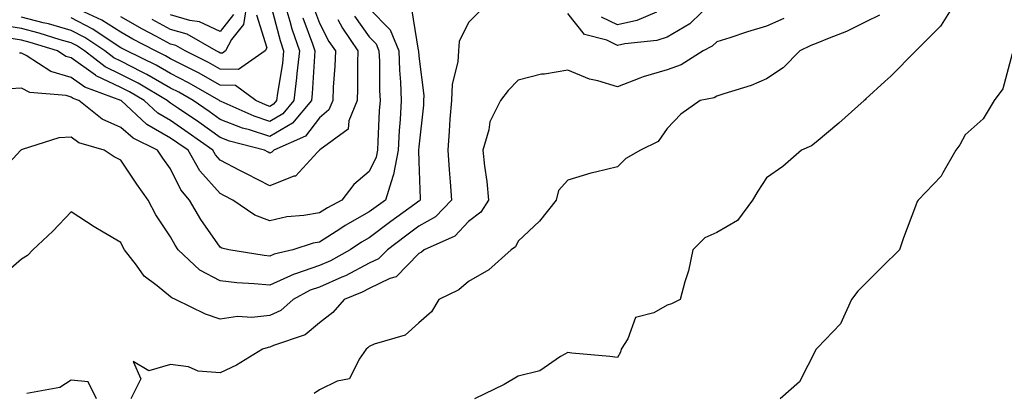
# Model space of a CAD drawing. Units: inches. Extents: x 1021283 to 1023923, y 7239818 to 7242458.
# Drawn here: x 1022278 to 1022476, y 7241383 to 7241458 of the extents above; entities that cross this region are included whole.
import ezdxf

# ---------------------------------------------------------------- set-up
doc = ezdxf.new("R2010")
doc.units = ezdxf.units.IN
doc.header["$MEASUREMENT"] = 0
doc.layers.add('Contour_10217239', color=7, linetype='Continuous', true_color=0x3f6080)

msp = doc.modelspace()

# ---------------------------------------------------------------- linework, layer by layer
at = {"layer": 'Contour_10217239'}
for points in [[(1022336.84, 7241460.71, 3040), (1022338.05, 7241457.49, 3040), (1022339.94, 7241453.81, 3040), (1022341.23, 7241451.92, 3040), (1022341.14, 7241448.84, 3040), (1022340.78, 7241444.65, 3040), (1022340.69, 7241441.92, 3040), (1022339.92, 7241440.05, 3040), (1022338.05, 7241438.44, 3040), (1022335.2, 7241434.78, 3040), (1022328.83, 7241431.92, 3040), (1022328.44, 7241431.52, 3040), (1022328.05, 7241431.36, 3040), (1022327.68, 7241431.55, 3040), (1022326.98, 7241431.92, 3040), (1022319.91, 7241433.78, 3040), (1022318.05, 7241434.51, 3040), (1022313.71, 7241437.57, 3040), (1022309.63, 7241440.33, 3040), (1022308.05, 7241441.41, 3040), (1022307.74, 7241441.6, 3040), (1022307.39, 7241441.92, 3040), (1022301.55, 7241445.42, 3040), (1022298.05, 7241447.2, 3040), (1022294.85, 7241448.72, 3040), (1022290.69, 7241451.92, 3040), (1022289.1, 7241452.98, 3040), (1022288.05, 7241453.53, 3040), (1022285.8, 7241454.17, 3040), (1022281.6, 7241455.47, 3040), (1022278.05, 7241456.41, 3040), (1022273.3, 7241457.16, 3040)], [(1022356.55, 7241460.42, 3044), (1022357.91, 7241452.05, 3044), (1022357.97, 7241451.92, 3044), (1022357.97, 7241451.84, 3044), (1022358.05, 7241450.89, 3044), (1022359.07, 7241442.93, 3044), (1022359.01, 7241441.92, 3044), (1022358.95, 7241441.03, 3044), (1022358.05, 7241432.61, 3044), (1022357.99, 7241431.97, 3044), (1022357.99, 7241431.92, 3044), (1022357.99, 7241431.85, 3044), (1022358.05, 7241429.66, 3044), (1022358.3, 7241422.17, 3044), (1022358.32, 7241421.92, 3044), (1022358.19, 7241421.78, 3044), (1022358.05, 7241421.7, 3044), (1022357.23, 7241421.09, 3044), (1022352.39, 7241417.57, 3044), (1022348.05, 7241414.32, 3044), (1022346.51, 7241413.45, 3044), (1022344.2, 7241411.92, 3044), (1022340.28, 7241409.7, 3044), (1022338.05, 7241408.72, 3044), (1022333.21, 7241407.08, 3044), (1022332.95, 7241407.02, 3044), (1022328.05, 7241404.76, 3044), (1022324.89, 7241405.08, 3044), (1022321.39, 7241405.27, 3044), (1022318.05, 7241405.65, 3044), (1022313.95, 7241407.82, 3044), (1022309.57, 7241411.92, 3044), (1022308.97, 7241412.84, 3044), (1022308.05, 7241414.49, 3044), (1022305.06, 7241418.93, 3044), (1022303.54, 7241421.92, 3044), (1022301.27, 7241425.14, 3044), (1022298.05, 7241429.96, 3044), (1022296.72, 7241430.6, 3044), (1022294.69, 7241431.92, 3044), (1022289.57, 7241433.44, 3044), (1022288.05, 7241434.55, 3044), (1022285.53, 7241434.43, 3044), (1022278.17, 7241432.05, 3044), (1022278.05, 7241432.04, 3044), (1022277.99, 7241431.99, 3044), (1022277.89, 7241431.92, 3044), (1022275.63, 7241429.5, 3044)], [(1022348.05, 7241460.46, 3043), (1022352.27, 7241456.15, 3043), (1022353.99, 7241451.92, 3043), (1022354.14, 7241448.02, 3043), (1022354.34, 7241445.63, 3043), (1022354.5, 7241441.92, 3043), (1022354.26, 7241438.13, 3043), (1022354.09, 7241435.88, 3043), (1022353.85, 7241431.92, 3043), (1022352.95, 7241427.02, 3043), (1022352.78, 7241426.65, 3043), (1022351.31, 7241421.92, 3043), (1022349.42, 7241420.54, 3043), (1022348.05, 7241419.52, 3043), (1022343.21, 7241416.77, 3043), (1022342.31, 7241416.18, 3043), (1022338.05, 7241413.44, 3043), (1022336.76, 7241413.21, 3043), (1022332.68, 7241411.92, 3043), (1022328.93, 7241411.03, 3043), (1022328.05, 7241410.62, 3043), (1022326.88, 7241410.74, 3043), (1022319.79, 7241411.92, 3043), (1022318.38, 7241412.26, 3043), (1022318.05, 7241412.46, 3043), (1022314.14, 7241418.01, 3043), (1022311.88, 7241421.92, 3043), (1022310.1, 7241423.96, 3043), (1022308.05, 7241428.16, 3043), (1022306.49, 7241430.36, 3043), (1022305.43, 7241431.92, 3043), (1022300.49, 7241434.35, 3043), (1022298.05, 7241436.53, 3043), (1022294.3, 7241438.17, 3043), (1022289.57, 7241441.92, 3043), (1022288.46, 7241442.33, 3043), (1022288.05, 7241442.62, 3043), (1022287.05, 7241442.92, 3043), (1022279.71, 7241443.58, 3043), (1022278.05, 7241444.45, 3043), (1022275.67, 7241444.31, 3043)], [(1022330.86, 7241461.92, 3038), (1022332.09, 7241457.89, 3038), (1022332.48, 7241456.35, 3038), (1022333.99, 7241451.92, 3038), (1022333.5, 7241447.36, 3038), (1022333.44, 7241446.52, 3038), (1022332.89, 7241441.92, 3038), (1022330.67, 7241439.29, 3038), (1022328.05, 7241437.73, 3038), (1022324.89, 7241438.76, 3038), (1022318.25, 7241441.72, 3038), (1022318.05, 7241441.8, 3038), (1022317.97, 7241441.85, 3038), (1022317.87, 7241441.92, 3038), (1022311.66, 7241445.53, 3038), (1022308.05, 7241447.41, 3038), (1022305.18, 7241449.05, 3038), (1022299.26, 7241451.92, 3038), (1022298.46, 7241452.33, 3038), (1022298.05, 7241452.56, 3038), (1022296.27, 7241453.7, 3038), (1022292.42, 7241456.3, 3038), (1022288.05, 7241458.55, 3038)], [(1022328.07, 7241461.89, 3037), (1022330.14, 7241454, 3037), (1022330.82, 7241451.92, 3037), (1022330.57, 7241449.4, 3037), (1022329.57, 7241443.43, 3037), (1022329.38, 7241441.92, 3037), (1022328.77, 7241441.2, 3037), (1022328.05, 7241440.77, 3037), (1022327.17, 7241441.05, 3037), (1022325.22, 7241441.92, 3037), (1022321.12, 7241444.99, 3037), (1022318.05, 7241445.04, 3037), (1022313.66, 7241447.52, 3037), (1022311.27, 7241448.7, 3037), (1022308.05, 7241450.36, 3037), (1022307.05, 7241450.92, 3037), (1022305, 7241451.92, 3037), (1022300.43, 7241454.31, 3037), (1022298.05, 7241455.67, 3037), (1022294.22, 7241458.1, 3037), (1022289.83, 7241460.14, 3037)], [(1022323.44, 7241461.92, 3035), (1022322.74, 7241457.24, 3035), (1022320.32, 7241454.2, 3035), (1022319.12, 7241451.92, 3035), (1022318.48, 7241451.48, 3035), (1022318.05, 7241451.49, 3035), (1022317.78, 7241451.65, 3035), (1022317.23, 7241451.92, 3035), (1022311.39, 7241455.26, 3035), (1022308.05, 7241456.24, 3035), (1022304.36, 7241458.22, 3035)], [(1022466.25, 7241461.92, 3048), (1022463.23, 7241457.09, 3048), (1022463.11, 7241456.87, 3048), (1022458.09, 7241451.92, 3048), (1022458.07, 7241451.9, 3048), (1022458.05, 7241451.86, 3048), (1022453.11, 7241446.86, 3048), (1022451.9, 7241445.77, 3048), (1022448.05, 7241442.25, 3048), (1022447.89, 7241442.08, 3048), (1022447.7, 7241441.92, 3048), (1022442.6, 7241437.37, 3048), (1022438.05, 7241433.54, 3048), (1022437.11, 7241432.85, 3048), (1022435.08, 7241431.92, 3048), (1022431.31, 7241428.66, 3048), (1022428.05, 7241426.37, 3048), (1022426.29, 7241423.69, 3048), (1022425.2, 7241421.92, 3048), (1022422.19, 7241417.79, 3048), (1022418.05, 7241415.39, 3048), (1022415.65, 7241414.32, 3048), (1022413.21, 7241411.92, 3048), (1022412.31, 7241407.66, 3048), (1022411.57, 7241405.43, 3048), (1022410.67, 7241401.92, 3048), (1022408.93, 7241401.04, 3048), (1022408.05, 7241400.73, 3048), (1022405.37, 7241399.24, 3048), (1022401.66, 7241398.3, 3048), (1022400.1, 7241393.97, 3048), (1022398.81, 7241391.92, 3048), (1022398.66, 7241391.31, 3048), (1022398.05, 7241390.25, 3048), (1022396.53, 7241390.41, 3048), (1022388.85, 7241391.12, 3048), (1022388.05, 7241391.21, 3048), (1022386.57, 7241390.44, 3048), (1022382.41, 7241387.57, 3048), (1022378.05, 7241386.5, 3048), (1022375.2, 7241384.78, 3048), (1022369.26, 7241381.92, 3048)], [(1022417.33, 7241461.92, 3045), (1022412.58, 7241457.39, 3045), (1022408.05, 7241454.68, 3045), (1022405.96, 7241454.02, 3045), (1022399.5, 7241453.37, 3045), (1022398.05, 7241453.03, 3045), (1022395.88, 7241454.1, 3045), (1022391.39, 7241455.25, 3045), (1022388.05, 7241459.47, 3045)], [(1022370.16, 7241459.8, 3045), (1022368.05, 7241457.67, 3045), (1022366.14, 7241453.82, 3045), (1022366.04, 7241451.92, 3045), (1022365.88, 7241449.74, 3045), (1022364.77, 7241445.2, 3045), (1022364.61, 7241441.92, 3045), (1022364.3, 7241438.18, 3045), (1022364.18, 7241435.8, 3045), (1022363.85, 7241431.92, 3045), (1022364.12, 7241427.99, 3045), (1022364.38, 7241425.59, 3045), (1022364.65, 7241421.92, 3045), (1022361.41, 7241418.55, 3045), (1022358.05, 7241416.63, 3045), (1022355.34, 7241414.63, 3045), (1022351.72, 7241411.92, 3045), (1022349.91, 7241410.07, 3045), (1022348.05, 7241409.19, 3045), (1022343.28, 7241406.69, 3045), (1022342.52, 7241406.38, 3045), (1022338.05, 7241404.41, 3045), (1022336.19, 7241403.79, 3045), (1022332.76, 7241401.92, 3045), (1022330.26, 7241399.7, 3045), (1022328.05, 7241398.65, 3045), (1022324.42, 7241398.28, 3045), (1022321.51, 7241398.46, 3045), (1022318.05, 7241397.96, 3045), (1022315.06, 7241398.93, 3045), (1022309.05, 7241401.92, 3045), (1022308.32, 7241402.2, 3045), (1022308.05, 7241402.46, 3045), (1022305.32, 7241404.64, 3045), (1022302.72, 7241406.59, 3045), (1022301.17, 7241408.8, 3045), (1022298.79, 7241411.92, 3045), (1022298.5, 7241412.37, 3045), (1022298.05, 7241413.35, 3045), (1022294.51, 7241415.45, 3045), (1022292.66, 7241416.53, 3045), (1022288.05, 7241419.51, 3045), (1022284.34, 7241415.62, 3045), (1022280.34, 7241411.92, 3045), (1022279.22, 7241410.76, 3045), (1022278.05, 7241410.02, 3045), (1022273.71, 7241406.26, 3045)], [(1022341.74, 7241458.22, 3041), (1022342.64, 7241456.51, 3041), (1022345.76, 7241451.92, 3041), (1022345.67, 7241449.54, 3041), (1022345.71, 7241444.26, 3041), (1022345.61, 7241441.92, 3041), (1022343.95, 7241437.82, 3041), (1022343.81, 7241436.16, 3041), (1022338.13, 7241432, 3041), (1022338.05, 7241431.93, 3041), (1022338.03, 7241431.92, 3041), (1022337.66, 7241431.54, 3041), (1022333.23, 7241426.74, 3041), (1022332.84, 7241426.7, 3041), (1022328.05, 7241424.8, 3041), (1022323.32, 7241427.19, 3041), (1022322.15, 7241427.82, 3041), (1022318.05, 7241429.96, 3041), (1022317.11, 7241430.99, 3041), (1022316.59, 7241431.92, 3041), (1022311.6, 7241435.47, 3041), (1022308.05, 7241437.9, 3041), (1022305.51, 7241439.37, 3041), (1022302.72, 7241441.92, 3041), (1022299.81, 7241443.67, 3041), (1022298.05, 7241444.57, 3041), (1022293.07, 7241446.93, 3041), (1022292.95, 7241447.03, 3041), (1022288.05, 7241450.5, 3041), (1022286.96, 7241450.83, 3041), (1022285.28, 7241451.92, 3041), (1022279.77, 7241453.64, 3041), (1022278.05, 7241454.1, 3041), (1022275.47, 7241454.51, 3041)], [(1022345.06, 7241458.93, 3042), (1022348.05, 7241454.74, 3042), (1022349.44, 7241453.32, 3042), (1022350, 7241451.92, 3042), (1022350.1, 7241449.88, 3042), (1022350.12, 7241443.99, 3042), (1022350.22, 7241441.92, 3042), (1022350.08, 7241439.89, 3042), (1022349.81, 7241433.68, 3042), (1022349.71, 7241431.92, 3042), (1022349.46, 7241430.52, 3042), (1022348.05, 7241427.66, 3042), (1022344.92, 7241425.04, 3042), (1022342.54, 7241421.92, 3042), (1022339.63, 7241420.35, 3042), (1022338.05, 7241419.33, 3042), (1022334.91, 7241418.78, 3042), (1022331.47, 7241418.5, 3042), (1022328.05, 7241417.74, 3042), (1022325.02, 7241418.89, 3042), (1022320.59, 7241421.92, 3042), (1022318.89, 7241422.76, 3042), (1022318.05, 7241423.2, 3042), (1022313.93, 7241427.8, 3042), (1022311.57, 7241431.92, 3042), (1022309.51, 7241433.38, 3042), (1022308.05, 7241434.38, 3042), (1022303.28, 7241437.14, 3042), (1022298.07, 7241441.92, 3042), (1022298.03, 7241441.94, 3042), (1022290.76, 7241444.63, 3042), (1022288.05, 7241446.57, 3042), (1022283.91, 7241447.77, 3042), (1022278.95, 7241451.02, 3042), (1022278.05, 7241451.49, 3042), (1022277.6, 7241451.46, 3042)], [(1022334.69, 7241458.55, 3039), (1022336.66, 7241453.32, 3039), (1022337.13, 7241451.92, 3039), (1022337.01, 7241450.88, 3039), (1022336.59, 7241443.38, 3039), (1022336.41, 7241441.92, 3039), (1022332.58, 7241437.4, 3039), (1022328.05, 7241434.69, 3039), (1022323.93, 7241436.03, 3039), (1022322.52, 7241436.4, 3039), (1022318.05, 7241438.15, 3039), (1022315.84, 7241439.71, 3039), (1022312.58, 7241441.92, 3039), (1022309.71, 7241443.59, 3039), (1022308.05, 7241444.45, 3039), (1022303.3, 7241447.17, 3039), (1022302.33, 7241447.65, 3039), (1022298.05, 7241449.84, 3039), (1022296.64, 7241450.5, 3039), (1022294.79, 7241451.92, 3039), (1022290.76, 7241454.63, 3039), (1022288.05, 7241456.04, 3039), (1022283.48, 7241457.34, 3039), (1022282.37, 7241457.59, 3039), (1022278.05, 7241458.74, 3039)], [(1022325.34, 7241459.21, 3036), (1022327.44, 7241452.53, 3036), (1022327.13, 7241451.92, 3036), (1022321.76, 7241448.21, 3036), (1022318.05, 7241448.27, 3036), (1022315.71, 7241449.59, 3036), (1022310.98, 7241451.92, 3036), (1022309.12, 7241452.98, 3036), (1022308.05, 7241453.31, 3036), (1022305.06, 7241454.9, 3036), (1022302.42, 7241456.29, 3036), (1022298.05, 7241458.77, 3036)], [(1022431.53, 7241458.44, 3046), (1022428.05, 7241456.88, 3046), (1022424.2, 7241455.76, 3046), (1022420.67, 7241454.55, 3046), (1022418.05, 7241453.72, 3046), (1022417.13, 7241452.85, 3046), (1022415.3, 7241451.92, 3046), (1022410.88, 7241449.1, 3046), (1022408.05, 7241448.12, 3046), (1022403.23, 7241446.74, 3046), (1022402.56, 7241446.43, 3046), (1022398.05, 7241444.69, 3046), (1022394.05, 7241445.92, 3046), (1022392.39, 7241446.27, 3046), (1022388.05, 7241448.03, 3046), (1022383.34, 7241447.22, 3046), (1022382.76, 7241447.21, 3046), (1022378.05, 7241446.02, 3046), (1022376, 7241443.97, 3046), (1022374.48, 7241441.92, 3046), (1022372.35, 7241437.62, 3046), (1022372.15, 7241436.02, 3046), (1022370.92, 7241431.92, 3046), (1022371.25, 7241428.72, 3046), (1022371.76, 7241425.63, 3046), (1022372.09, 7241421.92, 3046), (1022370.53, 7241419.45, 3046), (1022368.05, 7241417.57, 3046), (1022365.32, 7241414.66, 3046), (1022359.12, 7241411.92, 3046), (1022358.56, 7241411.42, 3046), (1022358.05, 7241411.14, 3046), (1022353.5, 7241406.47, 3046), (1022352.23, 7241406.1, 3046), (1022348.05, 7241404.09, 3046), (1022346.62, 7241403.35, 3046), (1022343.03, 7241401.92, 3046), (1022340.69, 7241399.28, 3046), (1022338.05, 7241397.19, 3046), (1022335.18, 7241394.78, 3046), (1022328.79, 7241392.65, 3046), (1022328.05, 7241392.3, 3046), (1022327.7, 7241392.27, 3046), (1022326.55, 7241391.92, 3046), (1022321.31, 7241388.66, 3046), (1022318.05, 7241387.15, 3046), (1022313.58, 7241387.46, 3046), (1022311.66, 7241388.32, 3046), (1022308.05, 7241388.81, 3046), (1022303.66, 7241387.52, 3046), (1022300.53, 7241389.44, 3046), (1022302.05, 7241385.92, 3046), (1022300.02, 7241381.92, 3046)], [(1022320.73, 7241459.24, 3034), (1022318.05, 7241455.86, 3034), (1022313.87, 7241457.75, 3034), (1022311.94, 7241458.02, 3034), (1022308.05, 7241459.18, 3034)], [(1022450.82, 7241459.15, 3047), (1022448.05, 7241457.76, 3047), (1022444.14, 7241455.83, 3047), (1022440.63, 7241454.49, 3047), (1022438.05, 7241453.4, 3047), (1022437, 7241452.98, 3047), (1022434.77, 7241451.92, 3047), (1022431.41, 7241448.55, 3047), (1022428.05, 7241446.32, 3047), (1022424.98, 7241444.98, 3047), (1022419.44, 7241443.31, 3047), (1022418.05, 7241442.8, 3047), (1022417.48, 7241442.5, 3047), (1022414.67, 7241441.92, 3047), (1022410.78, 7241439.19, 3047), (1022408.05, 7241436.33, 3047), (1022406.25, 7241433.72, 3047), (1022402.7, 7241431.92, 3047), (1022399.69, 7241430.28, 3047), (1022398.05, 7241428.6, 3047), (1022393.64, 7241427.5, 3047), (1022392.64, 7241427.33, 3047), (1022388.05, 7241425.91, 3047), (1022386.16, 7241423.8, 3047), (1022385.67, 7241421.92, 3047), (1022382.33, 7241417.63, 3047), (1022378.05, 7241413.64, 3047), (1022377.48, 7241412.48, 3047), (1022376.62, 7241411.92, 3047), (1022372.13, 7241407.85, 3047), (1022368.05, 7241405.49, 3047), (1022366.12, 7241403.86, 3047), (1022362.07, 7241401.92, 3047), (1022360.57, 7241399.4, 3047), (1022358.05, 7241397.17, 3047), (1022355.26, 7241394.71, 3047), (1022349.07, 7241392.94, 3047), (1022348.05, 7241392.47, 3047), (1022347.8, 7241392.17, 3047), (1022347.46, 7241391.92, 3047), (1022346, 7241389.86, 3047), (1022344.07, 7241385.9, 3047), (1022341.6, 7241385.46, 3047), (1022338.05, 7241383.73, 3047), (1022336.98, 7241382.98, 3047)], [(1022405.88, 7241459.75, 3044), (1022401.92, 7241458.04, 3044), (1022398.05, 7241457.16, 3044), (1022394.85, 7241458.72, 3044)], [(1022477.48, 7241451.36, 3049), (1022475.65, 7241444.32, 3049), (1022473.89, 7241441.92, 3049), (1022471.68, 7241438.28, 3049), (1022468.05, 7241435.03, 3049), (1022466.96, 7241433.01, 3049), (1022466.16, 7241431.92, 3049), (1022463.54, 7241427.4, 3049), (1022463.23, 7241426.75, 3049), (1022458.6, 7241421.92, 3049), (1022458.36, 7241421.61, 3049), (1022458.05, 7241420.67, 3049), (1022455.65, 7241414.32, 3049), (1022454.85, 7241411.92, 3049), (1022451.43, 7241408.53, 3049), (1022448.05, 7241405.17, 3049), (1022446.41, 7241403.57, 3049), (1022445.18, 7241401.92, 3049), (1022442.95, 7241397.01, 3049), (1022438.3, 7241392.17, 3049), (1022438.07, 7241391.92, 3049), (1022438.05, 7241391.9, 3049), (1022434.67, 7241385.31, 3049), (1022430.78, 7241381.92, 3049)], [(1022293.13, 7241381.92, 3046), (1022291.47, 7241385.33, 3046), (1022288.05, 7241385.68, 3046), (1022285.78, 7241384.18, 3046), (1022279.12, 7241383, 3046)]]:
    msp.add_polyline3d(points, dxfattribs=at)

doc.saveas('drawing.dxf')
